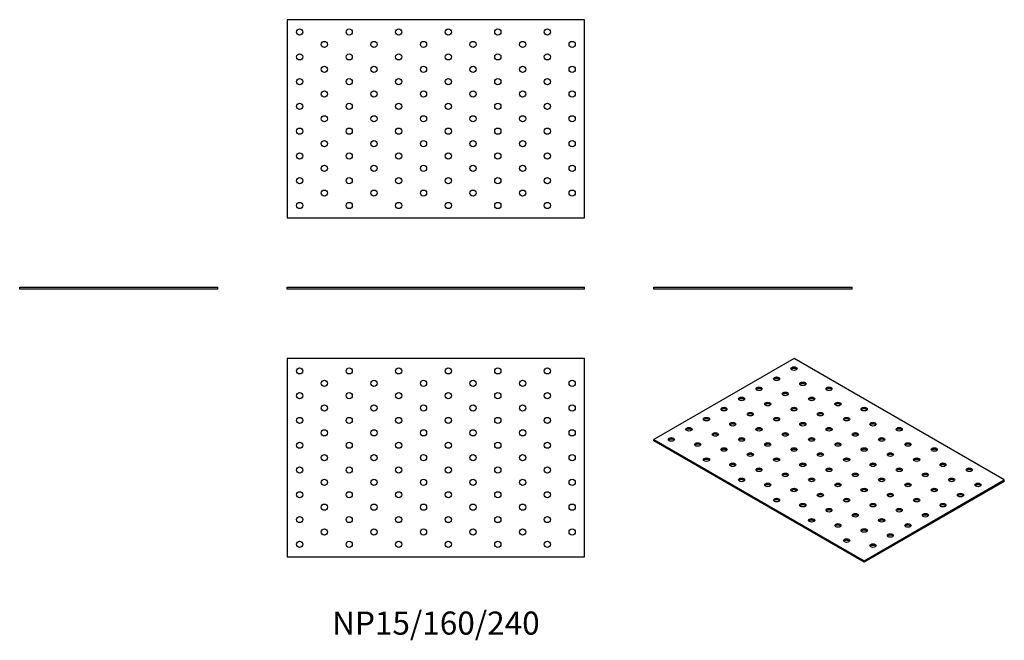
# Model space of a CAD drawing. Units: millimetres. Extents: x -336 to 459, y -283 to 218.
import ezdxf

# ---------------------------------------------------------------- set-up
doc = ezdxf.new("R2010")
doc.units = ezdxf.units.MM
doc.styles.get("Standard").update_dxf_attribs({"font": 'arial.ttf'})

# ---------------------------------------------------------------- blocks, each defined once
blk = doc.blocks.new('NP15_160_240-Front')
at = {"layer": ''}
for p, q in [((-120, 1.5), (120, 1.5)), ((-120, 0), (-120, 1.5)), ((120, 0), (-120, 0)), ((120, 0), (120, 1.5))]:
    blk.add_line(p, q, dxfattribs=at)
blk = doc.blocks.new('NP15_160_240-Left')
at = {"layer": ''}
for p, q in [((-80, 1.5), (80, 1.5)), ((-80, 0), (-80, 1.5)), ((80, 0), (-80, 0)), ((80, 0), (80, 1.5))]:
    blk.add_line(p, q, dxfattribs=at)
blk = doc.blocks.new('NP15_160_240-Right')
at = {"layer": ''}
for p, q in [((-80, 1.5), (80, 1.5)), ((-80, 0), (-80, 1.5)), ((80, 0), (-80, 0)), ((80, 0), (80, 1.5))]:
    blk.add_line(p, q, dxfattribs=at)
blk = doc.blocks.new('NP15_160_240-Top')
at = {"layer": ''}
for p, q in [((-120, 80), (-120, -80)), ((120, 80), (-120, 80)), ((120, -80), (120, 80)), ((-120, -80), (120, -80))]:
    blk.add_line(p, q, dxfattribs=at)
for centre in [(-110, 70), (-70, 70), (-30, 70), (10, 70), (50, 70), (90, 70), (-90, 60), (-50, 60), (-10, 60), (30, 60), (70, 60), (110, 60), (-110, 50), (-70, 50), (-30, 50), (10, 50), (50, 50), (90, 50), (-90, 40), (-50, 40), (-10, 40), (30, 40), (70, 40), (110, 40), (-110, 30), (-70, 30), (-30, 30), (10, 30), (50, 30), (90, 30), (-90, 20), (-50, 20), (-10, 20), (30, 20), (70, 20), (110, 20), (-110, 10), (-70, 10), (-30, 10), (10, 10), (50, 10), (90, 10), (-90, 0), (-50, 0), (-10, 0), (30, 0), (70, 0), (110, 0), (-110, -10), (-70, -10), (-30, -10), (10, -10), (50, -10), (90, -10), (-90, -20), (-50, -20), (-10, -20), (30, -20), (70, -20), (110, -20), (-110, -30), (-70, -30), (-30, -30), (10, -30), (50, -30), (90, -30), (-90, -40), (-50, -40), (-10, -40), (30, -40), (70, -40), (110, -40), (-110, -50), (-70, -50), (-30, -50), (10, -50), (50, -50), (90, -50), (-90, -60), (-50, -60), (-10, -60), (30, -60), (70, -60), (110, -60), (-110, -70), (-70, -70), (-30, -70), (10, -70), (50, -70), (90, -70)]:
    blk.add_circle(centre, 2.5, dxfattribs=at)
blk = doc.blocks.new('NP15_160_240-Bottom')
at = {"layer": ''}
for p, q in [((120, 80), (-120, 80)), ((-120, 80), (-120, -80)), ((120, -80), (120, 80)), ((-120, -80), (120, -80))]:
    blk.add_line(p, q, dxfattribs=at)
for centre in [(-110, 70), (-70, 70), (-30, 70), (10, 70), (50, 70), (90, 70), (-90, 60), (-50, 60), (-10, 60), (30, 60), (70, 60), (110, 60), (-110, 50), (-70, 50), (-30, 50), (10, 50), (50, 50), (90, 50), (-90, 40), (-50, 40), (-10, 40), (30, 40), (70, 40), (110, 40), (-110, 30), (-70, 30), (-30, 30), (10, 30), (50, 30), (90, 30), (-90, 20), (-50, 20), (-10, 20), (30, 20), (70, 20), (110, 20), (-110, 10), (-70, 10), (-30, 10), (10, 10), (50, 10), (90, 10), (-90, 0), (-50, 0), (-10, 0), (30, 0), (70, 0), (110, 0), (-110, -10), (-70, -10), (-30, -10), (10, -10), (50, -10), (90, -10), (-90, -20), (-50, -20), (-10, -20), (30, -20), (70, -20), (110, -20), (-110, -30), (-70, -30), (-30, -30), (10, -30), (50, -30), (90, -30), (-90, -40), (-50, -40), (-10, -40), (30, -40), (70, -40), (110, -40), (-110, -50), (-70, -50), (-30, -50), (10, -50), (50, -50), (90, -50), (-90, -60), (-50, -60), (-10, -60), (30, -60), (70, -60), (110, -60), (-110, -70), (-70, -70), (-30, -70), (10, -70), (50, -70), (90, -70)]:
    blk.add_circle(centre, 2.5, dxfattribs=at)
blk = doc.blocks.new('NP15_160_240-ISO')
at = {"layer": ''}
for p, q in [((-28.28, 82.26), (-141.42, 16.94)), ((141.42, -15.72), (-28.28, 82.26)), ((-141.42, 16.94), (28.28, -81.04)), ((-141.42, 15.72), (-141.42, 16.94)), ((28.28, -82.26), (-141.42, 15.72)), ((28.28, -81.04), (141.42, -15.72)), ((141.42, -16.94), (141.42, -15.72)), ((141.42, -16.94), (28.28, -82.26)), ((28.28, -82.26), (28.28, -81.04))]:
    blk.add_line(p, q, dxfattribs=at)
for centre in [(-28.28, 74.1), (-42.43, 65.93), (-56.57, 57.77), (-21.21, 61.85), (0, 57.77), (-70.71, 49.6), (-35.36, 53.68), (-14.14, 49.6), (-84.85, 41.44), (-49.5, 45.52), (-28.28, 41.44), (7.07, 45.52), (28.28, 41.44), (-98.99, 33.27), (-63.64, 37.35), (-42.43, 33.27), (-7.07, 37.35), (14.14, 33.27), (-113.14, 25.11), (-77.78, 29.19), (-56.57, 25.11), (-21.21, 29.19), (0, 25.11), (35.36, 29.19), (56.57, 25.11), (-127.28, 16.94), (-91.92, 21.02), (-70.71, 16.94), (-35.36, 21.02), (-14.14, 16.94), (21.21, 21.02), (42.43, 16.94), (-106.07, 12.86), (-84.85, 8.78), (-49.5, 12.86), (-28.28, 8.78), (7.07, 12.86), (28.28, 8.78), (63.64, 12.86), (84.85, 8.78), (-98.99, 0.61), (-63.64, 4.69), (-42.43, 0.61), (-7.07, 4.69), (14.14, 0.61), (49.5, 4.69), (70.71, 0.61), (-77.78, -3.47), (-56.57, -7.55), (-21.21, -3.47), (0, -7.55), (35.36, -3.47), (56.57, -7.55), (91.92, -3.47), (113.14, -7.55), (-70.71, -15.72), (-35.36, -11.64), (-14.14, -15.72), (21.21, -11.64), (42.43, -15.72), (77.78, -11.64), (98.99, -15.72), (-49.5, -19.8), (-28.28, -23.88), (7.07, -19.8), (28.28, -23.88), (63.64, -19.8), (84.85, -23.88), (120.21, -19.8), (-42.43, -32.05), (-7.07, -27.97), (14.14, -32.05), (49.5, -27.97), (70.71, -32.05), (106.07, -27.97), (-21.21, -36.13), (0, -40.21), (35.36, -36.13), (56.57, -40.21), (91.92, -36.13), (-14.14, -48.38), (21.21, -44.29), (42.43, -48.38), (77.78, -44.29), (7.07, -52.46), (28.28, -56.54), (63.64, -52.46), (14.14, -64.71), (49.5, -60.62), (35.36, -68.79)]:
    blk.add_ellipse(centre, major_axis=(-2.5, 0), ratio=0.57735, dxfattribs=at)
for centre in [(-28.28, 72.87), (-42.43, 64.71), (-56.57, 56.54), (-21.21, 60.62), (0, 56.54), (-70.71, 48.38), (-35.36, 52.46), (-14.14, 48.38), (-84.85, 40.21), (-49.5, 44.29), (-28.28, 40.21), (7.07, 44.29), (28.28, 40.21), (-98.99, 32.05), (-63.64, 36.13), (-42.43, 32.05), (-7.07, 36.13), (14.14, 32.05), (-113.14, 23.88), (-77.78, 27.97), (-56.57, 23.88), (-21.21, 27.97), (0, 23.88), (35.36, 27.97), (56.57, 23.88), (-127.28, 15.72), (-91.92, 19.8), (-70.71, 15.72), (-35.36, 19.8), (-14.14, 15.72), (21.21, 19.8), (42.43, 15.72), (-106.07, 11.64), (-84.85, 7.55), (-49.5, 11.64), (-28.28, 7.55), (7.07, 11.64), (28.28, 7.55), (63.64, 11.64), (84.85, 7.55), (-98.99, -0.61), (-63.64, 3.47), (-42.43, -0.61), (-7.07, 3.47), (14.14, -0.61), (49.5, 3.47), (70.71, -0.61), (-77.78, -4.69), (-56.57, -8.78), (-21.21, -4.69), (0, -8.78), (35.36, -4.69), (56.57, -8.78), (91.92, -4.69), (113.14, -8.78), (-70.71, -16.94), (-35.36, -12.86), (-14.14, -16.94), (21.21, -12.86), (42.43, -16.94), (77.78, -12.86), (98.99, -16.94), (-49.5, -21.02), (-28.28, -25.11), (7.07, -21.02), (28.28, -25.11), (63.64, -21.02), (84.85, -25.11), (120.21, -21.02), (-7.07, -29.19), (49.5, -29.19), (106.07, -29.19), (-42.43, -33.27), (-21.21, -37.35), (14.14, -33.27), (35.36, -37.35), (70.71, -33.27), (91.92, -37.35), (0, -41.44), (21.21, -45.52), (56.57, -41.44), (77.78, -45.52), (-14.14, -49.6), (7.07, -53.68), (42.43, -49.6), (63.64, -53.68), (28.28, -57.77), (49.5, -61.85), (14.14, -65.93), (35.36, -70.01)]:
    blk.add_ellipse(centre, major_axis=(-2.5, 0), ratio=0.57735, start_param=3.579742, end_param=5.845036, dxfattribs=at)

msp = doc.modelspace()

# ---------------------------------------------------------------- block references
for name, p in [('NP15_160_240-Bottom', (0, 137.5)), ('NP15_160_240-Right', (-256, 0)), ('NP15_160_240-Front', (0, 0)), ('NP15_160_240-Left', (256, 0)), ('NP15_160_240-Top', (0, -136)), ('NP15_160_240-ISO', (317.42, -138.26))]:
    msp.add_blockref(name, p)

# ---------------------------------------------------------------- texts
at = {"insert": (0, -272), "char_height": 18.6667, "attachment_point": 5}
msp.add_mtext('NP15/160/240', dxfattribs=at)

doc.saveas('drawing.dxf')
